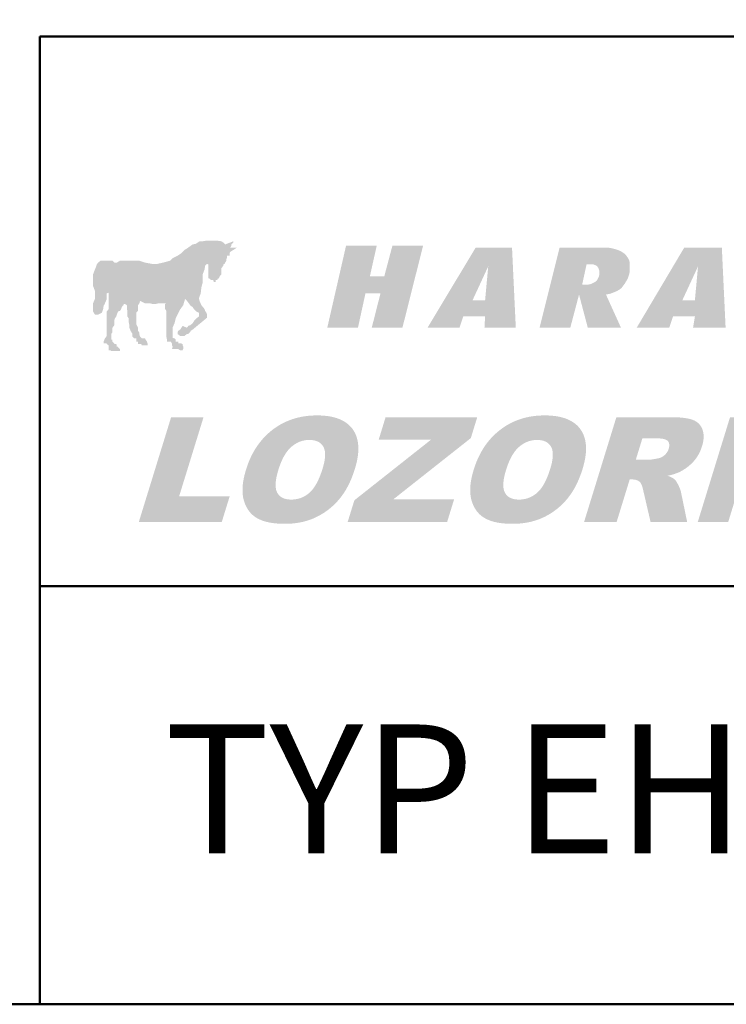
# Model space of a CAD drawing. Units: millimetres. Extents: x 160 to 457, y 90 to 300.
# Drawn here: x 318 to 341, y 90 to 121 of the extents above; entities that cross this region are included whole.
import ezdxf

# ---------------------------------------------------------------- set-up
doc = ezdxf.new("R2010")
doc.units = ezdxf.units.MM
doc.layers.add('2', color=1, linetype='Continuous', lineweight=50)
doc.layers.add('LOGO', color=5, linetype='Continuous')
doc.styles.add('style1', font='ARIAL.TTF')

msp = doc.modelspace()

# ---------------------------------------------------------------- hatches: boundary and pattern name
at = {"layer": 'LOGO'}
h = msp.add_hatch(color=256, dxfattribs=at)
h.paths.add_polyline_path([(327.695, 115.744), (327.456, 114.826), (324.883, 114.826), (325.841, 118.735), (327.336, 118.735), (326.598, 115.744)], flags=16)
h.paths.add_polyline_path([(327.695, 115.744), (327.456, 114.826), (324.883, 114.826), (325.841, 118.735), (327.336, 118.735), (326.598, 115.744)])
h = msp.add_hatch(color=256, dxfattribs=at)
h.paths.add_polyline_path([(323.208, 114.826), (321.054, 114.826), (321.812, 117.877), (323.966, 117.877), (323.787, 117.179), (322.809, 117.179), (322.69, 116.761), (323.607, 116.761), (323.428, 116.023), (322.55, 116.023), (322.391, 115.524), (323.388, 115.524)], flags=16)
h.paths.add_polyline_path([(323.208, 114.826), (321.054, 114.826), (321.812, 117.877), (323.966, 117.877), (323.787, 117.179), (322.809, 117.179), (322.69, 116.761), (323.607, 116.761), (323.428, 116.023), (322.55, 116.023), (322.391, 115.524), (323.388, 115.524)])
h = msp.add_hatch(color=256, dxfattribs=at)
h.paths.add_polyline_path([(331.265, 114.826), (329.091, 114.826), (329.869, 117.877), (332.023, 117.877), (331.843, 117.179), (330.846, 117.179), (330.727, 116.761), (331.624, 116.761), (331.445, 116.023), (330.527, 116.023), (330.408, 115.524), (331.445, 115.524)], flags=16)
h.paths.add_polyline_path([(331.265, 114.826), (329.091, 114.826), (329.869, 117.877), (332.023, 117.877), (331.843, 117.179), (330.846, 117.179), (330.727, 116.761), (331.624, 116.761), (331.445, 116.023), (330.527, 116.023), (330.408, 115.524), (331.445, 115.524)])
h = msp.add_hatch(color=256, dxfattribs=at)
h.paths.add_polyline_path([(335.333, 116.422), (335.972, 114.826), (334.715, 114.826), (334.356, 116.242), (333.977, 114.826), (332.821, 114.826), (333.578, 117.877), (334.755, 117.877), (334.416, 116.601), (335.393, 117.877), (336.63, 117.877)], flags=16)
h.paths.add_polyline_path([(335.333, 116.422), (335.972, 114.826), (334.715, 114.826), (334.356, 116.242), (333.977, 114.826), (332.821, 114.826), (333.578, 117.877), (334.755, 117.877), (334.416, 116.601), (335.393, 117.877), (336.63, 117.877)])
h = msp.add_hatch(color=256, dxfattribs=at)
h.paths.add_polyline_path([(339.501, 117.159), (338.923, 114.826), (337.766, 114.826), (338.345, 117.159), (337.667, 117.159), (337.866, 117.877), (340.359, 117.877), (340.18, 117.159)], flags=16)
h.paths.add_polyline_path([(339.501, 117.159), (338.923, 114.826), (337.766, 114.826), (338.345, 117.159), (337.667, 117.159), (337.866, 117.877), (340.359, 117.877), (340.18, 117.159)])
h = msp.add_hatch(color=256, dxfattribs=at)
h.paths.add_polyline_path([(323.089, 111.097), (323.148, 111.097), (323.188, 111.097), (323.208, 111.097), (323.248, 111.037), (323.248, 111.017), (323.248, 110.977), (323.268, 110.937), (323.268, 110.917), (323.248, 110.858), (323.328, 110.858), (323.368, 110.858), (323.388, 110.858), (323.428, 110.858), (323.448, 110.858), (323.507, 110.818), (323.587, 110.818), (323.607, 110.858), (323.607, 110.917), (323.607, 110.937), (323.587, 110.977), (323.587, 111.017), (323.547, 111.037), (323.507, 111.037), (323.448, 111.037), (323.448, 111.097), (323.428, 111.097), (323.388, 111.097), (323.368, 111.097), (323.368, 111.157), (323.328, 111.197), (323.268, 111.216), (323.268, 111.376), (323.268, 111.536), (323.328, 111.675), (323.368, 111.835), (323.428, 111.954), (323.507, 112.114), (323.607, 112.254), (323.667, 112.453), (323.727, 112.393), (323.787, 112.313), (323.826, 112.254), (323.906, 112.194), (323.946, 112.134), (324.006, 112.074), (324.026, 112.054), (324.106, 112.014), (324.106, 111.954), (324.106, 111.895), (324.026, 111.835), (323.966, 111.775), (323.906, 111.675), (323.826, 111.615), (323.767, 111.595), (323.727, 111.536), (323.587, 111.595), (323.547, 111.536), (323.507, 111.476), (323.448, 111.436), (323.428, 111.396), (323.428, 111.376), (323.428, 111.336), (323.507, 111.276), (323.587, 111.276), (323.647, 111.276), (323.727, 111.336), (323.767, 111.336), (323.826, 111.396), (323.846, 111.436), (323.906, 111.476), (324.365, 111.855), (324.365, 111.895), (324.365, 111.954), (324.345, 112.014), (324.305, 112.074), (324.285, 112.134), (324.185, 112.254), (324.126, 112.393), (324.106, 112.473), (324.165, 112.632), (324.185, 112.812), (324.225, 112.971), (324.225, 113.111), (324.225, 113.231), (324.285, 113.39), (324.305, 113.51), (324.365, 113.57), (324.405, 113.55), (324.405, 113.51), (324.405, 113.49), (324.405, 113.39), (324.405, 113.37), (324.405, 113.33), (324.405, 113.291), (324.405, 113.231), (324.405, 113.171), (324.405, 113.151), (324.405, 113.111), (324.465, 113.091), (324.485, 113.051), (324.524, 113.051), (324.564, 113.051), (324.584, 112.991), (324.644, 112.991), (324.644, 113.051), (324.684, 113.051), (324.704, 113.091), (324.744, 113.111), (324.764, 113.151), (324.764, 113.171), (324.824, 113.231), (324.824, 113.291), (324.824, 113.33), (324.824, 113.37), (324.824, 113.39), (324.824, 113.43), (324.883, 113.51), (324.883, 113.55), (324.923, 113.57), (324.943, 113.61), (324.983, 113.669), (324.983, 113.729), (325.003, 113.749), (325.003, 113.789), (325.003, 113.829), (325.083, 113.829), (325.083, 113.849), (325.083, 113.909), (325.103, 113.949), (325.322, 114.088), (325.282, 114.088), (325.262, 114.088), (325.202, 114.088), (325.163, 114.088), (325.143, 114.088), (325.103, 114.088), (325.143, 114.148), (325.143, 114.188), (325.163, 114.208), (325.202, 114.248), (325.202, 114.288), (324.943, 114.188), (324.883, 114.248), (324.824, 114.288), (324.684, 114.308), (324.564, 114.308), (324.465, 114.308), (324.345, 114.308), (324.225, 114.288), (324.126, 114.288), (324.006, 114.208), (323.906, 114.188), (323.767, 114.088), (323.647, 114.009), (323.547, 113.909), (323.428, 113.829), (323.268, 113.749), (323.188, 113.669), (322.969, 113.61), (322.789, 113.57), (322.61, 113.57), (322.391, 113.61), (322.211, 113.669), (322.032, 113.669), (321.812, 113.669), (321.593, 113.669), (321.493, 113.61), (321.473, 113.61), (321.413, 113.61), (321.354, 113.669), (321.294, 113.669), (321.254, 113.669), (321.174, 113.669), (321.074, 113.669), (321.015, 113.669), (320.975, 113.669), (320.895, 113.61), (320.855, 113.55), (320.835, 113.49), (320.795, 113.39), (320.735, 113.231), (320.735, 113.171), (320.735, 113.091), (320.735, 112.971), (320.735, 112.872), (320.795, 112.712), (320.795, 112.632), (320.795, 112.513), (320.795, 112.453), (320.735, 112.313), (320.735, 112.254), (320.735, 112.194), (320.735, 112.114), (320.735, 112.074), (320.735, 112.054), (320.795, 111.954), (320.835, 111.954), (320.855, 111.954), (320.895, 111.954), (321.015, 112.014), (321.054, 112.114), (321.074, 112.234), (321.114, 112.313), (321.174, 112.453), (321.174, 112.533), (321.174, 112.632), (321.234, 112.652), (321.234, 112.632), (321.234, 112.573), (321.234, 112.513), (321.234, 112.453), (321.234, 112.313), (321.234, 112.254), (321.234, 112.134), (321.174, 112.054), (321.174, 111.954), (321.174, 111.855), (321.174, 111.795), (321.174, 111.675), (321.174, 111.595), (321.174, 111.436), (321.174, 111.276), (321.114, 111.197), (321.074, 111.097), (321.074, 111.037), (321.114, 111.037), (321.174, 111.037), (321.174, 111.017), (321.234, 110.977), (321.234, 110.937), (321.234, 110.917), (321.234, 110.858), (321.234, 110.818), (321.254, 110.818), (321.294, 110.818), (321.314, 110.798), (321.354, 110.798), (321.433, 110.798), (321.493, 110.798), (321.593, 110.798), (321.593, 110.818), (321.593, 110.858), (321.533, 110.917), (321.533, 110.937), (321.493, 110.937), (321.493, 110.977), (321.473, 111.017), (321.433, 111.017), (321.413, 111.017), (321.413, 111.037), (321.354, 111.097), (321.354, 111.157), (321.314, 111.157), (321.314, 111.197), (321.314, 111.216), (321.314, 111.256), (321.314, 111.276), (321.314, 111.336), (321.354, 111.396), (321.354, 111.476), (321.354, 111.536), (321.413, 111.615), (321.413, 111.675), (321.413, 111.775), (321.433, 111.835), (321.473, 111.895), (321.493, 111.954), (321.533, 112.054), (321.593, 112.074), (321.633, 112.134), (321.653, 112.194), (321.693, 112.254), (321.712, 112.254), (321.712, 112.293), (321.752, 112.293), (321.812, 112.254), (321.812, 112.234), (321.812, 112.134), (321.832, 112.074), (321.832, 112.014), (321.832, 111.895), (321.872, 111.835), (321.872, 111.715), (321.892, 111.615), (321.892, 111.536), (321.932, 111.436), (321.992, 111.336), (321.992, 111.256), (322.032, 111.216), (322.052, 111.197), (322.091, 111.197), (322.111, 111.197), (322.111, 111.157), (322.111, 111.097), (322.171, 111.097), (322.171, 111.037), (322.171, 111.017), (322.211, 111.017), (322.231, 111.017), (322.271, 111.017), (322.291, 110.977), (322.351, 110.977), (322.391, 110.977), (322.411, 110.977), (322.47, 110.977), (322.47, 111.017), (322.47, 111.037), (322.45, 111.097), (322.411, 111.157), (322.391, 111.197), (322.351, 111.197), (322.291, 111.197), (322.271, 111.216), (322.231, 111.256), (322.211, 111.336), (322.211, 111.376), (322.171, 111.436), (322.171, 111.476), (322.171, 111.536), (322.111, 111.655), (322.111, 111.715), (322.111, 111.835), (322.111, 111.895), (322.111, 112.014), (322.171, 112.074), (322.171, 112.114), (322.171, 112.134), (322.171, 112.194), (322.171, 112.234), (322.171, 112.254), (322.211, 112.313), (322.231, 112.393), (322.391, 112.313), (322.55, 112.313), (322.63, 112.293), (322.73, 112.293), (322.809, 112.313), (322.909, 112.313), (322.969, 112.313), (323.069, 112.313), (323.029, 112.293), (323.029, 112.234), (323.029, 112.194), (323.029, 112.134), (323.069, 112.074), (323.069, 112.054), (323.069, 111.954), (323.069, 111.895), (323.069, 111.795), (323.069, 111.655), (323.069, 111.536), (323.069, 111.376), (323.069, 111.256), (323.089, 111.157)])
h.paths.add_polyline_path([(325.083, 114.088), (325.103, 114.088)], flags=17)
msp.add_hatch(color=256, dxfattribs=at).paths.add_polyline_path([(331.245, 114.148), (330.587, 111.536), (329.61, 111.536), (329.889, 112.632), (329.41, 112.632), (329.171, 111.536), (328.194, 111.536), (328.792, 114.148), (329.769, 114.148), (329.55, 113.171), (330.009, 113.171), (330.268, 114.148)])
h = msp.add_hatch(color=256, dxfattribs=at)
h.paths.add_polyline_path([(333.319, 113.49), (332.821, 112.413), (333.22, 112.413)], flags=16)
h.paths.add_polyline_path([(334.077, 114.088), (334.197, 111.536), (333.2, 111.536), (333.22, 111.895), (332.522, 111.895), (332.402, 111.536), (331.385, 111.536), (332.92, 114.088)])
h = msp.add_hatch(color=256, dxfattribs=at)
h.paths.add_polyline_path([(336.45, 113.55), (336.311, 112.912), (336.331, 112.912), (336.401, 112.912), (336.45, 112.912), (336.499, 112.912), (336.552, 112.915), (336.604, 112.936), (336.642, 112.951), (336.676, 112.969), (336.713, 112.989), (336.768, 113.029), (336.796, 113.073), (336.826, 113.13), (336.841, 113.162), (336.853, 113.211), (336.859, 113.269), (336.861, 113.33), (336.847, 113.384), (336.829, 113.43), (336.802, 113.474), (336.762, 113.514), (336.67, 113.55), (336.61, 113.55), (336.51, 113.55)], flags=16)
h.paths.add_polyline_path([(335.932, 111.536), (334.955, 111.536), (335.593, 114.088), (336.55, 114.088), (336.69, 114.088), (336.889, 114.088), (337.009, 114.088), (337.144, 114.084), (337.248, 114.068), (337.368, 114.038), (337.464, 114.005), (337.547, 113.969), (337.625, 113.918), (337.667, 113.889), (337.71, 113.838), (337.76, 113.771), (337.806, 113.689), (337.82, 113.63), (337.826, 113.57), (337.826, 113.515), (337.828, 113.469), (337.828, 113.429), (337.826, 113.39), (337.826, 113.37), (337.825, 113.33), (337.806, 113.231), (337.788, 113.177), (337.765, 113.113), (337.731, 113.047), (337.701, 113), (337.676, 112.954), (337.637, 112.899), (337.587, 112.832), (337.565, 112.802), (337.514, 112.762), (337.46, 112.728), (337.388, 112.692), (337.288, 112.652), (337.234, 112.628), (337.162, 112.61), (337.068, 112.593), (337.547, 111.536), (336.49, 111.536), (336.211, 112.593)])
h = msp.add_hatch(color=256, dxfattribs=at)
h.paths.add_polyline_path([(340, 113.49), (339.501, 112.413), (339.9, 112.413)], flags=16)
h.paths.add_polyline_path([(340.758, 114.088), (340.878, 111.536), (339.841, 111.536), (339.9, 111.895), (339.202, 111.895), (339.083, 111.536), (338.046, 111.536), (339.561, 114.088)])
h = msp.add_hatch(color=256, dxfattribs=at)
h.paths.add_polyline_path([(325.143, 111.496), (325.92, 110.798), (327.117, 111.496), (326.379, 111.496), (327.177, 114.068), (326.24, 114.068), (325.841, 111.496)], flags=16)
h.paths.add_polyline_path([(325.143, 111.496), (325.92, 110.798), (327.117, 111.496), (326.379, 111.496), (327.177, 114.068), (326.24, 114.068), (325.841, 111.496)])
at = {"layer": 'LOGO', "linetype": 'Continuous'}
for points in [[(322.193, 105.352), (323.222, 108.689), (324.254, 108.689), (323.478, 106.174), (325.088, 106.174), (324.834, 105.352)], [(329.832, 107.976), (330.051, 108.689), (332.97, 108.689), (332.764, 108.022), (330.291, 106.069), (332.231, 106.069), (332.01, 105.352), (328.843, 105.352), (329.057, 106.044), (331.502, 107.976)], [(339.991, 105.352), (341.019, 108.689), (341.983, 108.689), (342.67, 106.843), (343.239, 108.689), (344.211, 108.689), (343.183, 105.352), (342.211, 105.352), (341.525, 107.184), (340.96, 105.352)]]:
    msp.add_hatch(color=256, dxfattribs=at).paths.add_polyline_path(points)
h = msp.add_hatch(color=256, dxfattribs=at)
edge = h.paths.add_edge_path(flags=16)
edge.add_spline(control_points=[(326.637, 107.014), (326.631, 106.993), (326.619, 106.952), (326.603, 106.893), (326.589, 106.835), (326.576, 106.779), (326.567, 106.726), (326.559, 106.675), (326.553, 106.627), (326.55, 106.58), (326.549, 106.536), (326.549, 106.494), (326.553, 106.454), (326.558, 106.416), (326.565, 106.38), (326.575, 106.347), (326.586, 106.316), (326.6, 106.287), (326.616, 106.26), (326.633, 106.235), (326.652, 106.212), (326.673, 106.19), (326.695, 106.17), (326.719, 106.152), (326.745, 106.136), (326.772, 106.121), (326.8, 106.108), (326.83, 106.097), (326.862, 106.088), (326.895, 106.08), (326.93, 106.074), (326.967, 106.07), (327.005, 106.067), (327.045, 106.066), (327.085, 106.067), (327.126, 106.069), (327.166, 106.074), (327.205, 106.08), (327.244, 106.087), (327.282, 106.096), (327.319, 106.107), (327.356, 106.12), (327.392, 106.135), (327.427, 106.151), (327.462, 106.168), (327.496, 106.188), (327.529, 106.209), (327.562, 106.232), (327.594, 106.256), (327.625, 106.282), (327.656, 106.311), (327.687, 106.342), (327.716, 106.376), (327.745, 106.412), (327.774, 106.452), (327.802, 106.494), (327.829, 106.538), (327.855, 106.585), (327.882, 106.635), (327.907, 106.688), (327.932, 106.743), (327.956, 106.801), (327.98, 106.861), (328.003, 106.925), (328.025, 106.991), (328.046, 107.055), (328.064, 107.116), (328.079, 107.172), (328.092, 107.226), (328.103, 107.278), (328.112, 107.328), (328.118, 107.376), (328.123, 107.422), (328.125, 107.466), (328.126, 107.508), (328.124, 107.548), (328.12, 107.587), (328.114, 107.623), (328.106, 107.657), (328.096, 107.689), (328.084, 107.72), (328.069, 107.748), (328.053, 107.774), (328.035, 107.799), (328.016, 107.822), (327.995, 107.843), (327.972, 107.863), (327.948, 107.88), (327.922, 107.897), (327.895, 107.911), (327.866, 107.924), (327.836, 107.935), (327.803, 107.944), (327.77, 107.952), (327.735, 107.957), (327.698, 107.962), (327.659, 107.964), (327.62, 107.965), (327.581, 107.964), (327.543, 107.962), (327.505, 107.957), (327.467, 107.951), (327.43, 107.943), (327.394, 107.934), (327.358, 107.923), (327.322, 107.91), (327.286, 107.895), (327.252, 107.879), (327.217, 107.861), (327.183, 107.841), (327.149, 107.819), (327.116, 107.796), (327.083, 107.771), (327.051, 107.744), (327.019, 107.715), (326.988, 107.684), (326.958, 107.651), (326.929, 107.616), (326.9, 107.578), (326.872, 107.538), (326.845, 107.495), (326.819, 107.451), (326.793, 107.404), (326.769, 107.355), (326.745, 107.303), (326.722, 107.25), (326.699, 107.194), (326.678, 107.136), (326.657, 107.076), (326.644, 107.034), (326.637, 107.014)], knot_values=[0, 0, 0, 0, 0.007427, 0.01453, 0.02133, 0.02782, 0.034017, 0.039918, 0.04554, 0.050873, 0.055954, 0.06077, 0.065351, 0.069695, 0.073841, 0.077797, 0.081594, 0.085244, 0.088803, 0.092287, 0.095726, 0.099134, 0.102544, 0.105962, 0.109422, 0.112929, 0.116524, 0.120204, 0.123994, 0.127903, 0.131959, 0.136157, 0.140522, 0.14505, 0.149776, 0.15443, 0.159031, 0.163578, 0.168092, 0.172566, 0.177024, 0.181461, 0.185902, 0.190349, 0.194811, 0.199297, 0.203821, 0.208385, 0.212997, 0.217674, 0.222472, 0.227442, 0.232588, 0.237929, 0.243469, 0.249228, 0.25521, 0.261421, 0.267865, 0.274557, 0.281493, 0.288687, 0.296134, 0.303852, 0.311826, 0.320079, 0.327001, 0.333646, 0.340006, 0.346094, 0.351905, 0.35746, 0.362761, 0.367816, 0.372631, 0.377226, 0.381611, 0.385809, 0.389825, 0.393693, 0.397423, 0.401055, 0.404578, 0.408054, 0.411479, 0.414894, 0.418297, 0.421731, 0.425201, 0.428741, 0.432346, 0.43606, 0.439876, 0.443833, 0.447917, 0.452162, 0.456569, 0.461161, 0.465591, 0.469983, 0.474345, 0.478691, 0.483016, 0.487345, 0.491685, 0.49604, 0.500415, 0.504832, 0.509289, 0.513809, 0.518387, 0.523031, 0.527761, 0.532573, 0.537473, 0.542484, 0.54762, 0.552897, 0.558324, 0.563907, 0.569658, 0.575583, 0.581688, 0.58798, 0.594469, 0.601154, 0.608041, 0.615135, 0.622445, 0.629965, 0.629965, 0.629965, 0.629965], degree=3, periodic=0)
edge = h.paths.add_edge_path()
edge.add_line((325.607, 107.018), (325.585, 106.946))
edge.add_spline(control_points=[(325.585, 106.946), (325.579, 106.922), (325.566, 106.876), (325.549, 106.806), (325.535, 106.739), (325.522, 106.672), (325.512, 106.608), (325.504, 106.544), (325.499, 106.483), (325.496, 106.422), (325.495, 106.364), (325.496, 106.307), (325.499, 106.251), (325.505, 106.197), (325.513, 106.144), (325.523, 106.093), (325.536, 106.044), (325.551, 105.996), (325.567, 105.95), (325.585, 105.905), (325.604, 105.862), (325.625, 105.821), (325.648, 105.781), (325.672, 105.743), (325.698, 105.707), (325.725, 105.672), (325.754, 105.639), (325.784, 105.607), (325.817, 105.577), (325.85, 105.549), (325.885, 105.522), (325.922, 105.497), (325.961, 105.474), (326.001, 105.452), (326.044, 105.432), (326.088, 105.413), (326.134, 105.395), (326.183, 105.379), (326.233, 105.364), (326.285, 105.351), (326.339, 105.339), (326.395, 105.329), (326.453, 105.32), (326.513, 105.312), (326.574, 105.306), (326.638, 105.301), (326.704, 105.297), (326.771, 105.295), (326.84, 105.295), (326.909, 105.295), (326.977, 105.298), (327.044, 105.302), (327.11, 105.307), (327.176, 105.315), (327.24, 105.324), (327.303, 105.334), (327.366, 105.346), (327.427, 105.36), (327.488, 105.376), (327.548, 105.393), (327.606, 105.412), (327.664, 105.432), (327.721, 105.454), (327.777, 105.477), (327.832, 105.503), (327.886, 105.529), (327.939, 105.558), (327.992, 105.587), (328.043, 105.617), (328.093, 105.649), (328.142, 105.683), (328.19, 105.717), (328.238, 105.753), (328.284, 105.79), (328.329, 105.828), (328.374, 105.868), (328.417, 105.909), (328.46, 105.951), (328.501, 105.995), (328.542, 106.04), (328.581, 106.086), (328.62, 106.133), (328.657, 106.183), (328.694, 106.234), (328.729, 106.286), (328.764, 106.34), (328.797, 106.396), (328.829, 106.454), (328.861, 106.513), (328.891, 106.574), (328.92, 106.636), (328.949, 106.7), (328.976, 106.766), (329.002, 106.834), (329.027, 106.903), (329.051, 106.973), (329.077, 107.054), (329.103, 107.143), (329.127, 107.24), (329.148, 107.334), (329.163, 107.425), (329.175, 107.513), (329.182, 107.598), (329.184, 107.681), (329.182, 107.761), (329.176, 107.838), (329.166, 107.912), (329.151, 107.983), (329.131, 108.052), (329.108, 108.118), (329.079, 108.181), (329.047, 108.241), (329.01, 108.299), (328.969, 108.353), (328.923, 108.404), (328.874, 108.451), (328.82, 108.495), (328.763, 108.535), (328.701, 108.572), (328.635, 108.605), (328.566, 108.635), (328.492, 108.661), (328.414, 108.684), (328.332, 108.703), (328.246, 108.719), (328.156, 108.731), (328.062, 108.739), (327.964, 108.745), (327.863, 108.746), (327.762, 108.744), (327.663, 108.739), (327.566, 108.73), (327.47, 108.718), (327.376, 108.702), (327.284, 108.682), (327.193, 108.659), (327.104, 108.633), (327.017, 108.602), (326.932, 108.569), (326.848, 108.531), (326.765, 108.49), (326.685, 108.446), (326.606, 108.398), (326.529, 108.346), (326.454, 108.291), (326.381, 108.233), (326.31, 108.171), (326.243, 108.107), (326.178, 108.041), (326.115, 107.971), (326.056, 107.898), (325.998, 107.823), (325.944, 107.745), (325.892, 107.664), (325.843, 107.58), (325.797, 107.493), (325.753, 107.404), (325.713, 107.312), (325.674, 107.217), (325.639, 107.119), (325.618, 107.052), (325.607, 107.018)], knot_values=[0, 0, 0, 0, 0.00841, 0.016581, 0.024524, 0.032247, 0.039751, 0.047045, 0.054133, 0.061036, 0.06775, 0.074291, 0.080662, 0.08689, 0.092968, 0.098925, 0.104762, 0.110502, 0.11611, 0.12161, 0.127, 0.132313, 0.137539, 0.142701, 0.147803, 0.152878, 0.157909, 0.162937, 0.167951, 0.172989, 0.178046, 0.183148, 0.188294, 0.193558, 0.198934, 0.204454, 0.210112, 0.215939, 0.221916, 0.228074, 0.234403, 0.24093, 0.247641, 0.254552, 0.26166, 0.268985, 0.276515, 0.284263, 0.292224, 0.300138, 0.307938, 0.315644, 0.323248, 0.33077, 0.338204, 0.345563, 0.352845, 0.360066, 0.36723, 0.374339, 0.381399, 0.388425, 0.395411, 0.402375, 0.409318, 0.416227, 0.423099, 0.429949, 0.43677, 0.443582, 0.45038, 0.457172, 0.463961, 0.470757, 0.477559, 0.484379, 0.491211, 0.49807, 0.504957, 0.511875, 0.518831, 0.525842, 0.532939, 0.540114, 0.547377, 0.55473, 0.562188, 0.56975, 0.577422, 0.585197, 0.593102, 0.601129, 0.609284, 0.61756, 0.625982, 0.634539, 0.643238, 0.65508, 0.66648, 0.677456, 0.688031, 0.698204, 0.708011, 0.717468, 0.726605, 0.73544, 0.744015, 0.75236, 0.760514, 0.76851, 0.776403, 0.784219, 0.792023, 0.799812, 0.807597, 0.815416, 0.823322, 0.831347, 0.839553, 0.847973, 0.856651, 0.865605, 0.874884, 0.884509, 0.89452, 0.904915, 0.915733, 0.926985, 0.938696, 0.950225, 0.961588, 0.972776, 0.983829, 0.994745, 1.005549, 1.016253, 1.026885, 1.037451, 1.047985, 1.058492, 1.069005, 1.079535, 1.090104, 1.100726, 1.111429, 1.122127, 1.132798, 1.143459, 1.154134, 1.16484, 1.175594, 1.18641, 1.197305, 1.208305, 1.219416, 1.230665, 1.242059, 1.253619, 1.265357, 1.277284, 1.28942, 1.28942, 1.28942, 1.28942], degree=3, periodic=0)
h = msp.add_hatch(color=256, dxfattribs=at)
edge = h.paths.add_edge_path(flags=16)
edge.add_spline(control_points=[(333.888, 107.014), (333.882, 106.993), (333.87, 106.952), (333.853, 106.893), (333.839, 106.835), (333.827, 106.779), (333.817, 106.726), (333.81, 106.675), (333.804, 106.627), (333.8, 106.58), (333.799, 106.536), (333.8, 106.494), (333.803, 106.454), (333.808, 106.416), (333.816, 106.38), (333.825, 106.347), (333.837, 106.316), (333.851, 106.287), (333.867, 106.26), (333.884, 106.235), (333.903, 106.212), (333.924, 106.19), (333.946, 106.17), (333.97, 106.152), (333.995, 106.136), (334.022, 106.121), (334.051, 106.108), (334.081, 106.097), (334.113, 106.088), (334.146, 106.08), (334.181, 106.074), (334.218, 106.07), (334.256, 106.067), (334.295, 106.066), (334.336, 106.067), (334.376, 106.069), (334.416, 106.074), (334.456, 106.08), (334.494, 106.087), (334.532, 106.096), (334.57, 106.107), (334.606, 106.12), (334.642, 106.135), (334.678, 106.151), (334.712, 106.168), (334.746, 106.188), (334.78, 106.209), (334.813, 106.232), (334.845, 106.256), (334.876, 106.282), (334.907, 106.311), (334.937, 106.342), (334.967, 106.376), (334.996, 106.412), (335.024, 106.452), (335.052, 106.494), (335.08, 106.538), (335.106, 106.585), (335.132, 106.635), (335.158, 106.688), (335.183, 106.743), (335.207, 106.801), (335.231, 106.861), (335.254, 106.925), (335.276, 106.991), (335.296, 107.055), (335.315, 107.116), (335.33, 107.172), (335.343, 107.226), (335.353, 107.278), (335.362, 107.328), (335.369, 107.376), (335.373, 107.422), (335.376, 107.466), (335.376, 107.508), (335.375, 107.548), (335.371, 107.587), (335.365, 107.623), (335.357, 107.657), (335.347, 107.689), (335.334, 107.72), (335.32, 107.748), (335.304, 107.774), (335.286, 107.799), (335.267, 107.822), (335.246, 107.843), (335.223, 107.863), (335.199, 107.88), (335.173, 107.897), (335.146, 107.911), (335.117, 107.924), (335.086, 107.935), (335.054, 107.944), (335.02, 107.952), (334.985, 107.957), (334.948, 107.962), (334.91, 107.964), (334.871, 107.965), (334.832, 107.964), (334.793, 107.962), (334.756, 107.957), (334.718, 107.951), (334.681, 107.943), (334.644, 107.934), (334.608, 107.923), (334.572, 107.91), (334.537, 107.895), (334.502, 107.879), (334.468, 107.861), (334.434, 107.841), (334.4, 107.819), (334.367, 107.796), (334.334, 107.771), (334.301, 107.744), (334.27, 107.715), (334.239, 107.684), (334.209, 107.651), (334.179, 107.616), (334.151, 107.578), (334.123, 107.538), (334.096, 107.495), (334.069, 107.451), (334.044, 107.404), (334.019, 107.355), (333.995, 107.303), (333.972, 107.25), (333.95, 107.194), (333.928, 107.136), (333.908, 107.076), (333.895, 107.034), (333.888, 107.014)], knot_values=[0, 0, 0, 0, 0.007427, 0.01453, 0.02133, 0.02782, 0.034017, 0.039918, 0.04554, 0.050873, 0.055954, 0.06077, 0.065351, 0.069695, 0.073841, 0.077797, 0.081594, 0.085244, 0.088803, 0.092287, 0.095726, 0.099134, 0.102544, 0.105962, 0.109422, 0.112929, 0.116524, 0.120204, 0.123994, 0.127903, 0.131959, 0.136157, 0.140522, 0.14505, 0.149776, 0.15443, 0.159031, 0.163578, 0.168092, 0.172566, 0.177024, 0.181461, 0.185902, 0.190349, 0.194811, 0.199297, 0.203821, 0.208385, 0.212997, 0.217674, 0.222472, 0.227442, 0.232588, 0.237929, 0.243469, 0.249228, 0.25521, 0.261421, 0.267865, 0.274557, 0.281493, 0.288687, 0.296134, 0.303852, 0.311826, 0.320079, 0.327001, 0.333646, 0.340006, 0.346094, 0.351905, 0.35746, 0.362761, 0.367816, 0.372631, 0.377226, 0.381611, 0.385809, 0.389825, 0.393693, 0.397423, 0.401055, 0.404578, 0.408054, 0.411479, 0.414894, 0.418297, 0.421731, 0.425201, 0.428741, 0.432346, 0.43606, 0.439876, 0.443833, 0.447917, 0.452162, 0.456569, 0.461161, 0.465591, 0.469983, 0.474345, 0.478691, 0.483016, 0.487345, 0.491685, 0.49604, 0.500415, 0.504832, 0.509289, 0.513809, 0.518387, 0.523031, 0.527761, 0.532573, 0.537473, 0.542484, 0.54762, 0.552897, 0.558324, 0.563907, 0.569658, 0.575583, 0.581688, 0.58798, 0.594469, 0.601154, 0.608041, 0.615135, 0.622445, 0.629965, 0.629965, 0.629965, 0.629965], degree=3, periodic=0)
edge = h.paths.add_edge_path()
edge.add_spline(control_points=[(332.857, 107.018), (332.868, 107.052), (332.89, 107.119), (332.925, 107.217), (332.963, 107.312), (333.004, 107.404), (333.048, 107.493), (333.094, 107.58), (333.143, 107.664), (333.195, 107.745), (333.249, 107.823), (333.306, 107.898), (333.366, 107.971), (333.428, 108.041), (333.493, 108.107), (333.561, 108.171), (333.632, 108.233), (333.704, 108.291), (333.78, 108.346), (333.857, 108.398), (333.936, 108.446), (334.016, 108.49), (334.098, 108.531), (334.182, 108.569), (334.268, 108.602), (334.355, 108.633), (334.444, 108.659), (334.535, 108.682), (334.627, 108.702), (334.721, 108.718), (334.817, 108.73), (334.914, 108.739), (335.013, 108.744), (335.114, 108.746), (335.214, 108.745), (335.312, 108.739), (335.406, 108.731), (335.497, 108.719), (335.583, 108.703), (335.665, 108.684), (335.742, 108.661), (335.816, 108.635), (335.886, 108.605), (335.952, 108.572), (336.013, 108.535), (336.071, 108.495), (336.125, 108.451), (336.174, 108.404), (336.219, 108.353), (336.261, 108.299), (336.297, 108.241), (336.33, 108.181), (336.358, 108.118), (336.382, 108.052), (336.401, 107.983), (336.416, 107.912), (336.427, 107.838), (336.433, 107.761), (336.435, 107.681), (336.432, 107.598), (336.425, 107.513), (336.414, 107.425), (336.398, 107.334), (336.378, 107.24), (336.353, 107.143), (336.328, 107.054), (336.302, 106.973), (336.278, 106.903), (336.252, 106.834), (336.226, 106.766), (336.199, 106.7), (336.171, 106.636), (336.142, 106.574), (336.111, 106.513), (336.08, 106.454), (336.048, 106.396), (336.014, 106.34), (335.98, 106.286), (335.944, 106.234), (335.908, 106.183), (335.87, 106.133), (335.832, 106.086), (335.792, 106.04), (335.752, 105.995), (335.71, 105.951), (335.668, 105.909), (335.624, 105.868), (335.58, 105.828), (335.535, 105.79), (335.488, 105.753), (335.441, 105.717), (335.393, 105.683), (335.344, 105.649), (335.293, 105.617), (335.242, 105.587), (335.19, 105.558), (335.137, 105.529), (335.083, 105.503), (335.028, 105.477), (334.972, 105.454), (334.915, 105.432), (334.857, 105.412), (334.798, 105.393), (334.739, 105.376), (334.678, 105.36), (334.617, 105.346), (334.554, 105.334), (334.491, 105.324), (334.426, 105.315), (334.361, 105.307), (334.295, 105.302), (334.228, 105.298), (334.16, 105.295), (334.091, 105.295), (334.022, 105.295), (333.954, 105.297), (333.889, 105.301), (333.825, 105.306), (333.763, 105.312), (333.703, 105.32), (333.646, 105.329), (333.59, 105.339), (333.536, 105.351), (333.483, 105.364), (333.433, 105.379), (333.385, 105.395), (333.339, 105.413), (333.294, 105.432), (333.252, 105.452), (333.212, 105.474), (333.173, 105.497), (333.136, 105.522), (333.101, 105.549), (333.067, 105.577), (333.035, 105.607), (333.005, 105.639), (332.976, 105.672), (332.948, 105.707), (332.922, 105.743), (332.898, 105.781), (332.876, 105.821), (332.855, 105.862), (332.835, 105.905), (332.818, 105.95), (332.801, 105.996), (332.787, 106.044), (332.774, 106.093), (332.764, 106.144), (332.756, 106.197), (332.75, 106.251), (332.747, 106.307), (332.745, 106.364), (332.746, 106.422), (332.749, 106.483), (332.755, 106.544), (332.763, 106.608), (332.773, 106.672), (332.785, 106.739), (332.8, 106.806), (332.817, 106.876), (332.83, 106.922), (332.836, 106.946)], knot_values=[0, 0, 0, 0, 0.012135, 0.024063, 0.035801, 0.04736, 0.058754, 0.070004, 0.081115, 0.092115, 0.103009, 0.113826, 0.12458, 0.135286, 0.14596, 0.156621, 0.167293, 0.177991, 0.188694, 0.199315, 0.209885, 0.220414, 0.230927, 0.241435, 0.251969, 0.262535, 0.273167, 0.28387, 0.294675, 0.305591, 0.316643, 0.327832, 0.339194, 0.350724, 0.362434, 0.373687, 0.384505, 0.394899, 0.40491, 0.414535, 0.423814, 0.432769, 0.44144, 0.449856, 0.458055, 0.46609, 0.473993, 0.481815, 0.4896, 0.497393, 0.505191, 0.513009, 0.520899, 0.528897, 0.537049, 0.545394, 0.553969, 0.562805, 0.571942, 0.581399, 0.591206, 0.601379, 0.611954, 0.622929, 0.634329, 0.646168, 0.654871, 0.663429, 0.67185, 0.680124, 0.688279, 0.696307, 0.704212, 0.711987, 0.719658, 0.727221, 0.734679, 0.742032, 0.749297, 0.756472, 0.763564, 0.770573, 0.777529, 0.784447, 0.791334, 0.798193, 0.805025, 0.811845, 0.818647, 0.825443, 0.832232, 0.839024, 0.845822, 0.852634, 0.859455, 0.866305, 0.873177, 0.880086, 0.887029, 0.893993, 0.900979, 0.908005, 0.915065, 0.922174, 0.929337, 0.936558, 0.943841, 0.9512, 0.958634, 0.966156, 0.973759, 0.981466, 0.989266, 0.99718, 1.005141, 1.012889, 1.020419, 1.027744, 1.034852, 1.041763, 1.048474, 1.055001, 1.061329, 1.067487, 1.073465, 1.079292, 1.08495, 1.09047, 1.095846, 1.10111, 1.106256, 1.111358, 1.116414, 1.121452, 1.126466, 1.131495, 1.136526, 1.141601, 1.146702, 1.151865, 1.157091, 1.162403, 1.167793, 1.173293, 1.178902, 1.184641, 1.190479, 1.196435, 1.202514, 1.208742, 1.215113, 1.221654, 1.228368, 1.235271, 1.242359, 1.249653, 1.257156, 1.26488, 1.272823, 1.280994, 1.289404, 1.289404, 1.289404, 1.289404], degree=3, periodic=0)
edge.add_line((332.836, 106.946), (332.857, 107.018))
h = msp.add_hatch(color=256, dxfattribs=at)
edge = h.paths.add_edge_path(flags=16)
edge.add_line((338.228, 108.015), (338.019, 107.337))
edge.add_line((338.019, 107.337), (338.454, 107.337))
edge.add_spline(control_points=[(338.454, 107.337), (338.457, 107.337), (338.464, 107.337), (338.474, 107.338), (338.486, 107.338), (338.499, 107.34), (338.512, 107.341), (338.527, 107.343), (338.544, 107.345), (338.561, 107.348), (338.58, 107.351), (338.599, 107.354), (338.62, 107.358), (338.642, 107.362), (338.665, 107.366), (338.689, 107.371), (338.715, 107.376), (338.736, 107.381), (338.754, 107.385), (338.768, 107.388), (338.781, 107.392), (338.794, 107.396), (338.807, 107.401), (338.82, 107.406), (338.833, 107.412), (338.845, 107.419), (338.858, 107.425), (338.87, 107.433), (338.882, 107.44), (338.894, 107.449), (338.906, 107.458), (338.918, 107.467), (338.929, 107.477), (338.941, 107.487), (338.952, 107.497), (338.962, 107.508), (338.973, 107.519), (338.982, 107.53), (338.992, 107.542), (339.001, 107.553), (339.009, 107.565), (339.017, 107.577), (339.024, 107.589), (339.032, 107.602), (339.038, 107.614), (339.045, 107.627), (339.05, 107.64), (339.056, 107.653), (339.061, 107.667), (339.066, 107.682), (339.071, 107.7), (339.076, 107.719), (339.079, 107.738), (339.082, 107.756), (339.084, 107.774), (339.085, 107.791), (339.085, 107.807), (339.084, 107.823), (339.081, 107.838), (339.078, 107.853), (339.074, 107.867), (339.069, 107.88), (339.063, 107.893), (339.056, 107.906), (339.048, 107.917), (339.039, 107.928), (339.029, 107.939), (339.017, 107.949), (339.003, 107.958), (338.988, 107.967), (338.971, 107.974), (338.953, 107.982), (338.933, 107.988), (338.911, 107.994), (338.888, 107.999), (338.863, 108.003), (338.837, 108.007), (338.809, 108.01), (338.779, 108.012), (338.748, 108.014), (338.726, 108.015), (338.715, 108.015)], knot_values=[0, 0, 0, 0, 0.001063, 0.002265, 0.003596, 0.005067, 0.006663, 0.008406, 0.010274, 0.01229, 0.01443, 0.016715, 0.01913, 0.021689, 0.024374, 0.027207, 0.030172, 0.033281, 0.034862, 0.036449, 0.038031, 0.03962, 0.041203, 0.0428, 0.044402, 0.04602, 0.047639, 0.049277, 0.050929, 0.052608, 0.054295, 0.05601, 0.057748, 0.059513, 0.061253, 0.062991, 0.064698, 0.066406, 0.068085, 0.069759, 0.071415, 0.073076, 0.074713, 0.076348, 0.077977, 0.079612, 0.081241, 0.082873, 0.084507, 0.086153, 0.088524, 0.090806, 0.092999, 0.095103, 0.097121, 0.099068, 0.100942, 0.102758, 0.104511, 0.106218, 0.107892, 0.109537, 0.111159, 0.112777, 0.114399, 0.116037, 0.117727, 0.119499, 0.12137, 0.123355, 0.125469, 0.127723, 0.130122, 0.132676, 0.135396, 0.138282, 0.141336, 0.14456, 0.147964, 0.151548, 0.15531, 0.15531, 0.15531, 0.15531], degree=3, periodic=0)
edge.add_line((338.715, 108.015), (338.681, 108.015))
edge.add_line((338.681, 108.015), (338.228, 108.015))
edge = h.paths.add_edge_path()
edge.add_line((337.407, 105.352), (336.371, 105.352))
edge.add_line((336.371, 105.352), (337.4, 108.689))
edge.add_line((337.4, 108.689), (339.119, 108.689))
edge.add_spline(control_points=[(339.119, 108.689), (339.138, 108.689), (339.177, 108.689), (339.234, 108.688), (339.288, 108.686), (339.341, 108.684), (339.392, 108.681), (339.441, 108.678), (339.488, 108.673), (339.533, 108.669), (339.577, 108.663), (339.618, 108.657), (339.657, 108.65), (339.694, 108.643), (339.729, 108.635), (339.763, 108.626), (339.794, 108.617), (339.823, 108.607), (339.851, 108.596), (339.878, 108.584), (339.904, 108.571), (339.929, 108.557), (339.952, 108.542), (339.975, 108.526), (339.996, 108.508), (340.016, 108.49), (340.035, 108.47), (340.053, 108.45), (340.07, 108.428), (340.086, 108.405), (340.101, 108.381), (340.114, 108.356), (340.127, 108.33), (340.138, 108.303), (340.148, 108.275), (340.157, 108.246), (340.164, 108.216), (340.17, 108.186), (340.174, 108.155), (340.177, 108.123), (340.178, 108.09), (340.179, 108.057), (340.177, 108.022), (340.174, 107.987), (340.17, 107.952), (340.164, 107.915), (340.157, 107.878), (340.148, 107.84), (340.138, 107.802), (340.127, 107.764), (340.115, 107.728), (340.103, 107.694), (340.091, 107.661), (340.077, 107.628), (340.063, 107.596), (340.049, 107.565), (340.033, 107.534), (340.017, 107.504), (340, 107.474), (339.982, 107.445), (339.964, 107.417), (339.944, 107.389), (339.925, 107.361), (339.904, 107.335), (339.883, 107.309), (339.86, 107.283), (339.838, 107.258), (339.814, 107.234), (339.79, 107.21), (339.766, 107.187), (339.741, 107.165), (339.715, 107.143), (339.69, 107.121), (339.663, 107.101), (339.636, 107.08), (339.609, 107.061), (339.581, 107.042), (339.552, 107.024), (339.524, 107.006), (339.494, 106.989), (339.464, 106.972), (339.438, 106.958), (339.414, 106.946), (339.393, 106.936), (339.372, 106.927), (339.35, 106.918), (339.327, 106.909), (339.303, 106.9), (339.279, 106.892), (339.254, 106.883), (339.229, 106.875), (339.203, 106.867), (339.176, 106.86), (339.148, 106.852), (339.12, 106.845), (339.09, 106.838), (339.067, 106.831), (339.017, 106.827), (339.054, 106.817), (339.07, 106.81), (339.09, 106.802), (339.107, 106.794), (339.125, 106.786), (339.141, 106.779), (339.156, 106.771), (339.171, 106.763), (339.185, 106.755), (339.199, 106.748), (339.211, 106.74), (339.223, 106.732), (339.234, 106.725), (339.244, 106.717), (339.253, 106.709), (339.261, 106.702), (339.268, 106.696), (339.273, 106.689), (339.279, 106.682), (339.286, 106.675), (339.292, 106.666), (339.298, 106.657), (339.305, 106.647), (339.312, 106.637), (339.319, 106.626), (339.326, 106.614), (339.333, 106.601), (339.341, 106.587), (339.349, 106.573), (339.357, 106.558), (339.365, 106.543), (339.373, 106.526), (339.381, 106.51), (339.389, 106.494), (339.396, 106.478), (339.403, 106.463), (339.409, 106.448), (339.416, 106.434), (339.421, 106.421), (339.427, 106.407), (339.431, 106.395), (339.436, 106.382), (339.44, 106.371), (339.443, 106.359), (339.446, 106.349), (339.449, 106.338), (339.451, 106.332), (339.452, 106.328)], knot_values=[0, 0, 0, 0, 0.006725, 0.013237, 0.01952, 0.025592, 0.031432, 0.037061, 0.042472, 0.047669, 0.052643, 0.057406, 0.061958, 0.066308, 0.070444, 0.074382, 0.078123, 0.08167, 0.085094, 0.088452, 0.091749, 0.094995, 0.098198, 0.10137, 0.104513, 0.107646, 0.110772, 0.113908, 0.117062, 0.120245, 0.123464, 0.126725, 0.130043, 0.133424, 0.13684, 0.140289, 0.143782, 0.14732, 0.15092, 0.154585, 0.158324, 0.162147, 0.166065, 0.170078, 0.174195, 0.178412, 0.182749, 0.187203, 0.191781, 0.196478, 0.200636, 0.204751, 0.208831, 0.212864, 0.216878, 0.220859, 0.224813, 0.228741, 0.232664, 0.236559, 0.240445, 0.244312, 0.248183, 0.252044, 0.255908, 0.259768, 0.263649, 0.267511, 0.271372, 0.275218, 0.27907, 0.282909, 0.286757, 0.290596, 0.294454, 0.298308, 0.302173, 0.306043, 0.309937, 0.313835, 0.317755, 0.321683, 0.324247, 0.326856, 0.329534, 0.332267, 0.335074, 0.337937, 0.34087, 0.343864, 0.346934, 0.350068, 0.353274, 0.35654, 0.359888, 0.363295, 0.366779, 0.370327, 0.372805, 0.375203, 0.377517, 0.379755, 0.381907, 0.383976, 0.385967, 0.387881, 0.389712, 0.391468, 0.393149, 0.394761, 0.396295, 0.397762, 0.399154, 0.40048, 0.401368, 0.402335, 0.403377, 0.404496, 0.405698, 0.406979, 0.408338, 0.409779, 0.411303, 0.41291, 0.414596, 0.416366, 0.418225, 0.420162, 0.42218, 0.424285, 0.426412, 0.428463, 0.430441, 0.432345, 0.434184, 0.435946, 0.437638, 0.439262, 0.440818, 0.442305, 0.443728, 0.44508, 0.44637, 0.447594, 0.448751, 0.448751, 0.448751, 0.448751], degree=3, periodic=0)
edge.add_line((339.452, 106.328), (339.454, 106.319))
edge.add_line((339.454, 106.319), (339.654, 105.352))
edge.add_line((339.654, 105.352), (338.489, 105.352))
edge.add_line((338.489, 105.352), (338.252, 106.372))
edge.add_spline(control_points=[(338.252, 106.372), (338.25, 106.38), (338.247, 106.396), (338.241, 106.419), (338.235, 106.441), (338.229, 106.461), (338.223, 106.481), (338.217, 106.5), (338.21, 106.518), (338.203, 106.534), (338.197, 106.55), (338.19, 106.565), (338.183, 106.578), (338.175, 106.59), (338.168, 106.602), (338.16, 106.612), (338.152, 106.621), (338.144, 106.63), (338.133, 106.638), (338.122, 106.647), (338.11, 106.655), (338.097, 106.663), (338.084, 106.67), (338.071, 106.676), (338.057, 106.682), (338.043, 106.687), (338.029, 106.691), (338.014, 106.695), (337.998, 106.698), (337.983, 106.701), (337.966, 106.703), (337.95, 106.705), (337.938, 106.705), (337.933, 106.706)], knot_values=[0, 0, 0, 0, 0.002827, 0.005549, 0.008154, 0.010649, 0.013026, 0.015299, 0.017455, 0.019513, 0.021454, 0.023297, 0.025035, 0.02668, 0.028222, 0.029679, 0.031047, 0.032342, 0.034005, 0.035663, 0.03732, 0.038979, 0.040654, 0.042332, 0.044033, 0.045749, 0.047495, 0.049265, 0.051065, 0.052899, 0.054768, 0.056678, 0.058629, 0.058629, 0.058629, 0.058629], degree=3, periodic=0)
edge.add_line((337.933, 106.706), (337.915, 106.706))
edge.add_line((337.915, 106.706), (337.824, 106.706))
edge.add_line((337.824, 106.706), (337.407, 105.352))

# ---------------------------------------------------------------- linework, layer by layer
at = {"layer": '2'}
for p, q in [((319.044, 120.808), (457, 120.808)), ((319.044, 90), (319.044, 120.808)), ((319.044, 103.308), (457, 103.308))]:
    msp.add_line(p, q, dxfattribs=at)
msp.add_lwpolyline([(160, 90), (160, 300), (457, 300), (457, 90), (160, 90)], close=True, dxfattribs=at)

# ---------------------------------------------------------------- texts
at = {"layer": '2', "style": 'style1'}
msp.add_text('TYP EH6', height=4.0983, dxfattribs=at).set_placement((323.015, 94.81))

doc.saveas('drawing.dxf')
